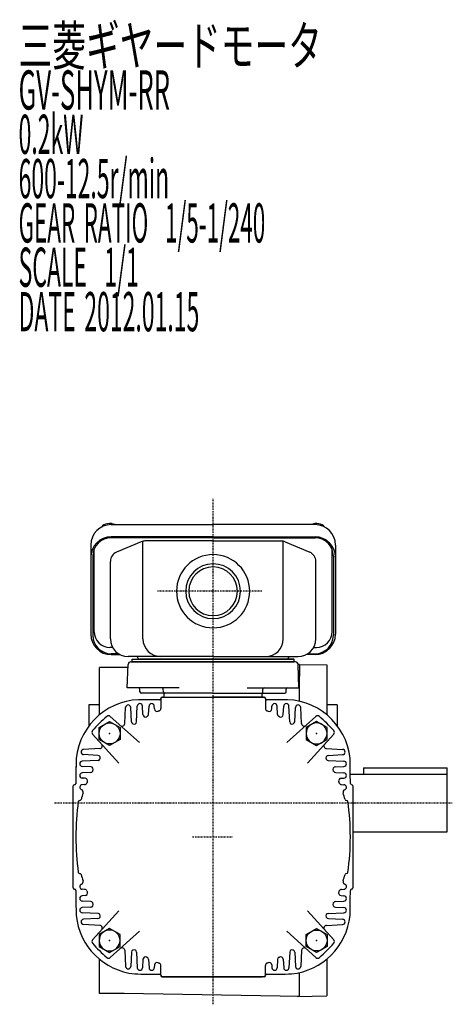
# Model space of a CAD drawing. Extents: x -439 to 325, y -165 to 216.
# Drawn here: x -439 to -274, y -165 to 212 of the extents above; entities that cross this region are included whole.
import ezdxf

# ---------------------------------------------------------------- set-up
doc = ezdxf.new("R2010")
doc.units = 0
doc.header["$MEASUREMENT"] = 0
doc.linetypes.add('CENTER', pattern=[1, 0.5, -0.25, 0, -0.25])
doc.layers.get('0').update_dxf_attribs({"color": 53})
doc.styles.add('ZU_SHPTB00001', font='monotxt', dxfattribs={"bigfont": 'bigfont'})

# ---------------------------------------------------------------- blocks, each defined once
blk = doc.blocks.new('B5')
at = {"linetype": 'Continuous', "lineweight": -3}
for p, q in [((-4.6, 0.000001), (-2.300001, 4)), ((-2.299999, 4), (2.299999, 4)), ((2.300001, 4), (4.6, 0.000001)), ((-2.300001, -4), (-4.6, -0.000001)), ((4.6, -0.000001), (2.300001, -4)), ((2.299999, -4), (-2.299999, -4))]:
    blk.add_line(p, q, dxfattribs=at)
blk.add_circle((0, 0), 4, dxfattribs=at)
blk.add_point((0, 0), dxfattribs=at)
blk = doc.blocks.new('B6')
at = {"linetype": 'Continuous', "lineweight": -3}
for p, q in [((-4.6, 0.000001), (-2.300001, 4)), ((-2.299999, 4), (2.299999, 4)), ((2.300001, 4), (4.6, 0.000001)), ((-2.300001, -4), (-4.6, -0.000001)), ((4.6, -0.000001), (2.300001, -4)), ((2.299999, -4), (-2.299999, -4))]:
    blk.add_line(p, q, dxfattribs=at)
blk.add_circle((0, 0), 4, dxfattribs=at)
blk.add_point((0, 0), dxfattribs=at)
blk = doc.blocks.new('B7')
at = {"linetype": 'Continuous', "lineweight": -3}
for p, q in [((-4.6, 0.000001), (-2.300001, 4)), ((-2.299999, 4), (2.299999, 4)), ((2.300001, 4), (4.6, 0.000001)), ((-2.300001, -4), (-4.6, -0.000001)), ((4.6, -0.000001), (2.300001, -4)), ((2.299999, -4), (-2.299999, -4))]:
    blk.add_line(p, q, dxfattribs=at)
blk.add_circle((0, 0), 4, dxfattribs=at)
blk.add_point((0, 0), dxfattribs=at)
blk = doc.blocks.new('B8')
at = {"linetype": 'Continuous', "lineweight": -3}
for p, q in [((-4.6, 0.000001), (-2.300001, 4)), ((-2.299999, 4), (2.299999, 4)), ((2.300001, 4), (4.6, 0.000001)), ((-2.300001, -4), (-4.6, -0.000001)), ((4.6, -0.000001), (2.300001, -4)), ((2.299999, -4), (-2.299999, -4))]:
    blk.add_line(p, q, dxfattribs=at)
blk.add_circle((0, 0), 4, dxfattribs=at)
blk.add_point((0, 0), dxfattribs=at)

msp = doc.modelspace()

# ---------------------------------------------------------------- linework, layer by layer
at = {"linetype": 'CENTER', "lineweight": -3}
for p, q in [((-365.108995, -164.638298), (-365.108995, 28.817362)), ((-346.464063, -6.625987), (-386.409452, -6.625987)), ((-425.729727, -87.625987), (-273.608813, -87.625987)), ((-373.017065, -100.625987), (-357.516503, -100.625987))]:
    msp.add_line(p, q, dxfattribs=at)
at = {"linetype": 'Continuous', "lineweight": -3}
for p, q in [((-404.108995, 18.845161), (-365.108995, 18.845161)), ((-326.108995, 18.845161), (-365.108995, 18.845161)), ((-365.108995, 14.180643), (-404.108995, 14.180643)), ((-365.108995, 13.842549), (-404.108995, 13.842549)), ((-392.651426, 12.308429), (-402.092392, 8.305376)), ((-391.940366, -24.825987), (-391.940366, 12.53061)), ((-365.108995, 12.609925), (-391.168029, 12.609925)), ((-365.108995, 14.180643), (-326.108995, 14.180643)), ((-365.108995, 13.842549), (-326.108995, 13.842549)), ((-365.108995, 12.609925), (-339.049962, 12.609925)), ((-338.277624, -24.825987), (-338.277624, 12.53061)), ((-337.566565, 12.308429), (-328.125598, 8.305376)), ((-411.908995, 11.045161), (-411.908995, -23.070464)), ((-410.608995, -22.115874), (-410.608995, 9.440625)), ((-319.608995, -22.115874), (-319.608995, 9.440625)), ((-318.308995, 11.045161), (-318.308995, -23.070464)), ((-411.108995, 6.842549), (-411.108995, -23.532369)), ((-404.408995, -24.825987), (-404.408995, 4.806871)), ((-325.808995, -24.825987), (-325.808995, 4.806871)), ((-319.108995, 6.842549), (-319.108995, -23.532369)), ((-403.560184, -28.115874), (-404.608995, -28.115874)), ((-326.657807, -28.115874), (-325.608995, -28.115874)), ((-401.307266, -30.532369), (-404.108995, -30.532369)), ((-404.108995, -30.870464), (-400.724168, -30.870464)), ((-365.108995, -31.625987), (-397.608995, -31.625987)), ((-396.6093, -33.625987), (-365.108995, -33.625987)), ((-396.108995, -32.625987), (-334.108995, -32.625987)), ((-396.108995, -33.625987), (-396.108995, -32.625987)), ((-396.108995, -33.625987), (-396.108995, -32.625987)), ((-396.108995, -32.625987), (-365.108995, -32.625987)), ((-334.108995, -33.625987), (-396.108995, -33.625987)), ((-396.108995, -33.625987), (-334.108995, -33.625987)), ((-337.108995, -32.625987), (-393.108995, -32.625987)), ((-365.108995, -32.625987), (-393.108995, -32.625987)), ((-365.108995, -31.625987), (-332.608995, -31.625987)), ((-365.108995, -32.625987), (-337.108995, -32.625987)), ((-334.108995, -32.625987), (-365.108995, -32.625987)), ((-333.608691, -33.625987), (-365.108995, -33.625987)), ((-334.108995, -33.625987), (-334.108995, -32.625987)), ((-334.108995, -33.625987), (-334.108995, -32.625987)), ((-326.108995, -30.870464), (-329.493823, -30.870464)), ((-328.910725, -30.532369), (-326.108995, -30.532369)), ((-399.108995, -35.795476), (-408.608995, -35.795476)), ((-408.608995, -53.916614), (-408.608995, -35.795476)), ((-397.64986, -35.770007), (-399.108995, -35.795476)), ((-397.924196, -43.625987), (-397.608691, -34.591087)), ((-332.293794, -43.625987), (-332.6093, -34.591087)), ((-332.108995, -34.625987), (-332.607777, -34.634693)), ((-332.108995, -34.617259), (-332.108995, -39.125987)), ((-332.108995, -34.634714), (-321.608995, -34.817993)), ((-321.608995, -34.817993), (-321.608995, -53.916614)), ((-332.108995, -48.73849), (-332.108995, -38.117259)), ((-378.108995, -43.625987), (-397.924196, -43.625987)), ((-393.089966, -45.125987), (-393.089966, -44.125987)), ((-384.125846, -45.143437), (-384.161986, -44.108537)), ((-352.108995, -43.625987), (-332.293794, -43.625987)), ((-346.092144, -45.143437), (-346.056005, -44.108537)), ((-337.128025, -45.125987), (-337.128025, -44.125987)), ((-383.626151, -45.625987), (-392.589966, -45.625987)), ((-385.108995, -47.825987), (-385.108995, -51.419788)), ((-384.608995, -47.125987), (-345.608995, -47.125987)), ((-384.408995, -47.125987), (-365.108995, -47.125987)), ((-383.858995, -47.125987), (-383.858995, -45.625987)), ((-365.108995, -45.625987), (-383.626151, -45.625987)), ((-365.108995, -45.625987), (-346.59184, -45.625987)), ((-345.808995, -47.125987), (-365.108995, -47.125987)), ((-346.59184, -45.625987), (-337.628025, -45.625987)), ((-346.358995, -47.125987), (-346.358995, -45.625987)), ((-345.108995, -47.825987), (-345.108995, -51.419788)), ((-408.608995, -50.134714), (-412.608995, -50.134714)), ((-412.608995, -50.134714), (-412.608995, -58.125987)), ((-398.932744, -57.277286), (-398.607625, -51.073651)), ((-396.32448, -56.528672), (-396.610366, -51.073651)), ((-394.423164, -56.59449), (-394.107625, -50.573651)), ((-391.93981, -53.828048), (-392.110366, -50.573651)), ((-389.773311, -53.735131), (-389.607625, -50.573651)), ((-387.553188, -51.664673), (-387.610366, -50.573651)), ((-342.664803, -51.664673), (-342.607625, -50.573651)), ((-340.44468, -53.735131), (-340.610366, -50.573651)), ((-338.278181, -53.828048), (-338.107625, -50.573651)), ((-335.794827, -56.59449), (-336.110366, -50.573651)), ((-333.89351, -56.528672), (-333.607625, -51.073651)), ((-331.285247, -57.277286), (-331.610366, -51.073651)), ((-317.608995, -50.125987), (-321.608995, -50.125987)), ((-317.608995, -50.125987), (-317.608995, -58.125987)), ((-393.307637, -64.534622), (-404.450109, -54.501895)), ((-336.910354, -64.534622), (-325.767882, -54.501895)), ((-401.20036, -72.427345), (-411.233087, -61.284873)), ((-329.01763, -72.427345), (-318.984903, -61.284873)), ((-408.457696, -66.802239), (-414.661331, -67.127357)), ((-321.760295, -66.802239), (-315.556659, -67.127357)), ((-409.140492, -71.311818), (-415.161331, -71.627357)), ((-409.20631, -69.410502), (-414.661331, -69.124616)), ((-321.077499, -71.311818), (-315.056659, -71.627357)), ((-321.011681, -69.410502), (-315.556659, -69.124616)), ((-411.906934, -73.795172), (-415.161331, -73.624616)), ((-318.311057, -73.795172), (-315.056659, -73.624616)), ((-307.609068, -74.125987), (-307.609068, -76.625987)), ((-307.609068, -74.125987), (-275.609087, -74.125987)), ((-275.609068, -98.625987), (-275.609068, -74.125987)), ((-411.999851, -75.961671), (-415.161331, -76.127357)), ((-414.070309, -78.181794), (-415.161331, -78.124616)), ((-318.21814, -75.961671), (-315.056659, -76.127357)), ((-316.147682, -78.181794), (-315.056659, -78.124616)), ((-312.628996, -76.625987), (-307.609068, -76.625987)), ((-307.609068, -76.625987), (-275.609068, -76.625987)), ((-418.608995, -120.125987), (-418.608995, -81.125987)), ((-414.243474, -80.579254), (-415.161331, -80.627357)), ((-315.974517, -80.579254), (-315.056659, -80.627357)), ((-311.608995, -81.125987), (-311.608995, -120.125987)), ((-416.188912, -86.625987), (-416.086932, -86.625987)), ((-314.029079, -86.625987), (-314.131059, -86.625987)), ((-311.608995, -98.625987), (-275.609068, -98.625987)), ((-416.188912, -114.625987), (-416.086932, -114.625987)), ((-314.029079, -114.625987), (-314.131059, -114.625987)), ((-414.243474, -120.672719), (-415.161331, -120.624616)), ((-414.070309, -123.070179), (-415.161331, -123.127357)), ((-316.147682, -123.070179), (-315.056659, -123.127357)), ((-315.974517, -120.672719), (-315.056659, -120.624616)), ((-411.999851, -125.290303), (-415.161331, -125.124616)), ((-411.906934, -127.456802), (-415.161331, -127.627357)), ((-318.311057, -127.456802), (-315.056659, -127.627357)), ((-318.21814, -125.290303), (-315.056659, -125.124616)), ((-409.140492, -129.940155), (-415.161331, -129.624616)), ((-401.20036, -128.824628), (-411.233087, -139.9671)), ((-329.01763, -128.824628), (-318.984903, -139.9671)), ((-321.077499, -129.940155), (-315.056659, -129.624616)), ((-409.20631, -131.841472), (-414.661331, -132.127357)), ((-408.457696, -134.449735), (-414.661331, -134.124616)), ((-321.760295, -134.449735), (-315.556659, -134.124616)), ((-321.011681, -131.841472), (-315.556659, -132.127357)), ((-393.307637, -136.717352), (-404.450109, -146.750079)), ((-336.910354, -136.717352), (-325.767882, -146.750079)), ((-398.932744, -143.974687), (-398.607625, -150.178323)), ((-396.32448, -144.723301), (-396.610366, -150.178323)), ((-394.423164, -144.657483), (-394.107625, -150.678323)), ((-335.794827, -144.657483), (-336.110366, -150.678323)), ((-333.89351, -144.723301), (-333.607625, -150.178323)), ((-331.285247, -143.974687), (-331.610366, -150.178323)), ((-408.608995, -160.473953), (-408.608995, -147.33536)), ((-391.93981, -147.423925), (-392.110366, -150.678323)), ((-389.773311, -147.516843), (-389.607625, -150.678323)), ((-387.553188, -149.5873), (-387.610366, -150.678323)), ((-385.108995, -153.425987), (-385.108995, -149.832186)), ((-345.108995, -153.425987), (-345.108995, -149.832186)), ((-342.664803, -149.5873), (-342.607625, -150.678323)), ((-340.44468, -147.516843), (-340.610366, -150.678323)), ((-338.278181, -147.423925), (-338.107625, -150.678323)), ((-321.608995, -147.33536), (-321.608995, -161.433981)), ((-345.608995, -154.125987), (-384.608995, -154.125987)), ((-384.408995, -154.125987), (-365.108995, -154.125987)), ((-383.858995, -154.125987), (-346.358995, -154.125987)), ((-345.808995, -154.125987), (-365.108995, -154.125987)), ((-332.108995, -161.643442), (-332.108995, -152.513484)), ((-332.108995, -161.643442), (-332.108995, -157.134714)), ((-399.108995, -160.473953), (-408.608995, -160.473953)), ((-332.108995, -161.643442), (-399.108995, -160.473953)), ((-332.858995, -161.630351), (-321.608995, -161.433981))]:
    msp.add_line(p, q, dxfattribs=at)
for centre, radius, start, end in [((-404.108995, 11.045161), 7.8, 90, 180), ((-326.108995, 11.045161), 7.8, 0, 90), ((-404.108995, 6.380643), 7.8, 90, 180), ((-404.108995, 6.842549), 7, 90, 180), ((-391.168029, 8.809925), 3.8, 90, 112.977375), ((-339.049962, 8.809925), 3.8, 67.022625, 90), ((-326.108995, 6.380643), 7.8, 0, 90), ((-326.108995, 6.842549), 7, 0, 90), ((-400.608995, 4.806871), 3.8, 112.977375, 180), ((-329.608995, 4.806871), 3.8, 0, 67.022625), ((-365.108995, -6.625987), 14, 90, 270), ((-365.108995, -6.625987), 10.4775, 90, 270), ((-365.108995, -6.625987), 14, 270, 90), ((-365.108995, -6.625987), 10.4775, 270, 90), ((-365.108995, -6.625987), 9.3155, 90, 270), ((-365.108995, -6.625987), 9.3155, 270, 90), ((-404.608995, -22.115874), 6, 180, 270), ((-325.608995, -22.115874), 6, 270, 0), ((-404.108995, -23.070464), 7.8, 180, 270), ((-404.108995, -23.532369), 7, 180, 270), ((-397.608995, -24.825987), 6.8, 180, 270), ((-385.140366, -24.825987), 6.8, 180, 270), ((-345.077624, -24.825987), 6.8, 270, 0), ((-332.608995, -24.825987), 6.8, 270, 0), ((-326.108995, -23.070464), 7.8, 270, 0), ((-326.108995, -23.532369), 7, 270, 0), ((-396.6093, -34.625987), 1, 90, 178), ((-394.373906, -31.925987), 0.3, 13.342364, 90), ((-393.108995, -31.625987), 1, 193.342364, 270), ((-337.108995, -31.625987), 1, 270, 346.657636), ((-335.844084, -31.925987), 0.3, 90, 166.657636), ((-333.608691, -34.625987), 1, 2, 90), ((-393.589966, -44.125987), 0.5, 0, 90), ((-392.589966, -45.125987), 0.5, 180, 270), ((-384.661681, -44.125987), 0.5, 2, 90), ((-383.626151, -45.125987), 0.5, 182, 270), ((-346.59184, -45.125987), 0.5, 270, 358), ((-345.556309, -44.125987), 0.5, 90, 178), ((-337.628025, -45.125987), 0.5, 270, 0), ((-336.628025, -44.125987), 0.5, 90, 180), ((-392.608995, -73.125987), 25, 86.56135, 174.269825), ((-385.108995, -448.125987), 400, 90.07153, 90.859541), ((-385.608995, -47.625987), 0.5, 270, 0), ((-384.408995, -47.825987), 0.7, 90, 180), ((-384.608995, -47.625987), 0.5, 90, 180), ((-345.808995, -47.825987), 0.7, 0, 90), ((-345.608995, -47.625987), 0.5, 0, 90), ((-344.608995, -47.625987), 0.5, 180, 270), ((-345.108995, -448.125987), 400, 89.140459, 89.92847), ((-337.608995, -73.125987), 25, 5.730175, 93.43865), ((-397.608995, -51.125987), 1, 3, 177), ((-393.108995, -50.625987), 1, 3, 177), ((-388.608995, -50.625987), 1, 3, 177), ((-386.554558, -51.612337), 1, 183, 293.63143), ((-365.108995, -100.625987), 52.5, 113.111602, 113.695081), ((-365.108995, -100.625987), 52.5, 113.111602, 113.663705), ((-386.108995, -51.419788), 1, 293.111602, 0), ((-344.108995, -51.419788), 1, 180, 246.888398), ((-365.108995, -100.625987), 52.5, 66.304919, 66.888398), ((-365.108995, -100.625987), 52.5, 66.336295, 66.888398), ((-343.663432, -51.612337), 1, 246.36857, 357), ((-341.608995, -50.625987), 1, 3, 177), ((-337.108995, -50.625987), 1, 3, 177), ((-332.608995, -51.125987), 1, 3, 177), ((-365.108995, -100.625987), 61.5, 131.401106, 138.598894), ((-405.11924, -55.24504), 1, 48, 131.401106), ((-390.941181, -53.775712), 1, 183, 298.871352), ((-365.108995, -100.625987), 52.5, 118.562834, 118.973449), ((-365.108995, -100.625987), 52.5, 118.562834, 118.973449), ((-390.771941, -53.682795), 1, 298.664584, 357), ((-339.44605, -53.682795), 1, 183, 241.335416), ((-365.108995, -100.625987), 52.5, 61.026551, 61.437166), ((-365.108995, -100.625987), 52.5, 61.026551, 61.437166), ((-339.27681, -53.775712), 1, 241.128648, 357), ((-325.098751, -55.24504), 1, 48.598894, 132), ((-365.108995, -100.625987), 61.5, 41.401106, 48.598894), ((-410.489942, -60.615743), 1, 138.598894, 222), ((-399.931373, -57.22495), 1, 228, 357), ((-395.325851, -56.476336), 1, 183, 304.388476), ((-395.421793, -56.542154), 1, 304.513079, 357), ((-334.796197, -56.542154), 1, 183, 235.486921), ((-334.89214, -56.476336), 1, 235.611524, 357), ((-330.286618, -57.22495), 1, 183, 312), ((-319.728048, -60.615743), 1, 318, 41.401106), ((-414.608995, -68.125987), 1, 93, 267), ((-408.510032, -65.803609), 1, 273, 42), ((-321.707959, -65.803609), 1, 138, 267), ((-315.608995, -68.125987), 1, 273, 87), ((-17.608995, -80.625987), 400, 178.568016, 179.947), ((-17.608995, -80.625987), 400, 178.568016, 179.427033), ((-409.258646, -70.409131), 1, 328.884247, 87), ((-409.192828, -70.313189), 1, 273, 322.214197), ((-320.959345, -70.409131), 1, 93, 211.115753), ((-321.025163, -70.313189), 1, 217.785803, 267), ((-712.608995, -80.625987), 400, 0.07153, 1.431984), ((-415.108995, -72.625987), 1, 93, 267), ((-411.95927, -74.793802), 1, 331.128648, 87), ((-365.108995, -100.625987), 52.5, 151.026551, 151.437166), ((-318.258721, -74.793802), 1, 93, 208.871352), ((-365.108995, -100.625987), 52.5, 28.562834, 28.973449), ((-315.108995, -72.625987), 1, 273, 87), ((-415.108995, -77.125987), 1, 93, 267), ((-414.122645, -79.180424), 1, 336.36857, 87), ((-412.052187, -74.963042), 1, 273, 331.335416), ((-318.165804, -74.963042), 1, 208.664584, 267), ((-316.095346, -79.180424), 1, 93, 203.63143), ((-315.108995, -77.125987), 1, 273, 87), ((-418.108995, -81.125987), 0.5, 90, 180), ((-418.108995, -80.125987), 0.5, 270, 0), ((-415.108995, -81.625987), 1, 93, 249.929668), ((-415.795342, -83.504531), 1, 341.335429, 69.929668), ((-414.29581, -79.580625), 1, 273, 336.835568), ((-365.108995, -100.625987), 52.5, 156.336295, 156.863111), ((-365.108995, -100.625987), 52.5, 23.136889, 23.663705), ((-315.922181, -79.580625), 1, 203.164432, 267), ((-314.422649, -83.504531), 1, 110.070332, 198.664571), ((-315.108995, -81.625987), 1, 290.070332, 87), ((-312.108995, -80.125987), 0.5, 180, 270), ((-312.108995, -81.125987), 0.5, 0, 90), ((-416.188912, -87.125987), 0.5, 90, 172.20215), ((-416.086932, -86.125987), 0.5, 270, 344.122298), ((-365.108995, -100.625987), 52.5, 161.335429, 164.122298), ((-365.108995, -100.625987), 52.5, 15.877702, 18.664571), ((-314.131059, -86.125987), 0.5, 195.877702, 270), ((-314.029079, -87.125987), 0.5, 7.79785, 90), ((-317.608995, -100.625987), 100, 172.20215, 180), ((-412.608995, -100.625987), 100, 0, 7.79785), ((-317.608995, -100.625987), 100, 180, 187.79785), ((-412.608995, -100.625987), 100, 352.20215, 0), ((-416.188912, -114.125987), 0.5, 187.79785, 270), ((-416.086932, -115.125987), 0.5, 15.877702, 90), ((-365.108995, -100.625987), 52.5, 195.877702, 198.664571), ((-365.108995, -100.625987), 52.5, 341.335429, 344.122298), ((-314.131059, -115.125987), 0.5, 90, 164.122298), ((-314.029079, -114.125987), 0.5, 270, 352.20215), ((-418.108995, -120.125987), 0.5, 180, 270), ((-415.108995, -119.625987), 1, 110.070332, 267), ((-415.795342, -117.747443), 1, 290.070332, 18.664571), ((-314.422649, -117.747443), 1, 161.335429, 249.929668), ((-315.108995, -119.625987), 1, 273, 69.929668), ((-312.108995, -120.125987), 0.5, 270, 0), ((-418.108995, -121.125987), 0.5, 0, 90), ((-17.608995, -120.625987), 400, 180.07153, 181.431984), ((-415.108995, -124.125987), 1, 93, 267), ((-414.29581, -121.671349), 1, 23.164432, 87), ((-414.122645, -122.07155), 1, 273, 23.63143), ((-365.108995, -100.625987), 52.5, 203.136889, 203.663705), ((-316.095346, -122.07155), 1, 156.36857, 267), ((-365.108995, -100.625987), 52.5, 336.336295, 336.863111), ((-315.922181, -121.671349), 1, 93, 156.835568), ((-315.108995, -124.125987), 1, 273, 87), ((-712.608995, -120.625987), 400, 358.568016, 359.92847), ((-312.108995, -121.125987), 0.5, 90, 180), ((-415.108995, -128.625987), 1, 93, 267), ((-412.052187, -126.288932), 1, 28.664584, 87), ((-411.95927, -126.458172), 1, 273, 28.871352), ((-365.108995, -100.625987), 52.5, 208.562834, 208.973449), ((-318.258721, -126.458172), 1, 151.128648, 267), ((-365.108995, -100.625987), 52.5, 331.026551, 331.437166), ((-318.165804, -126.288932), 1, 93, 151.335416), ((-315.108995, -128.625987), 1, 273, 87), ((-392.608995, -128.125987), 25, 185.730175, 264.269825), ((-409.258646, -130.842842), 1, 273, 31.115753), ((-409.192828, -130.938785), 1, 37.785803, 87), ((-337.608995, -128.125987), 25, 275.730175, 354.269825), ((-320.959345, -130.842842), 1, 148.884247, 267), ((-321.025163, -130.938785), 1, 93, 142.214197), ((-414.608995, -133.125987), 1, 93, 267), ((-408.510032, -135.448365), 1, 318, 87), ((-321.707959, -135.448365), 1, 93, 222), ((-315.608995, -133.125987), 1, 273, 87), ((-410.489942, -140.636231), 1, 138, 221.401106), ((-365.108995, -100.625987), 61.5, 221.401106, 228.598894), ((-399.931373, -144.027023), 1, 3, 132), ((-330.286618, -144.027023), 1, 48, 177), ((-365.108995, -100.625987), 61.5, 311.401106, 318.598894), ((-319.728048, -140.636231), 1, 318.598894, 42), ((-405.11924, -146.006934), 1, 228.598894, 312), ((-395.325851, -144.775637), 1, 55.611524, 177), ((-395.421793, -144.709819), 1, 3, 55.486921), ((-390.941181, -147.476261), 1, 61.128648, 177), ((-365.108995, -100.625987), 52.5, 241.026551, 241.437166), ((-365.108995, -100.625987), 52.5, 241.026551, 241.437166), ((-390.771941, -147.569178), 1, 3, 61.335416), ((-339.44605, -147.569178), 1, 118.664584, 177), ((-365.108995, -100.625987), 52.5, 298.562834, 298.973449), ((-365.108995, -100.625987), 52.5, 298.562834, 298.973449), ((-339.27681, -147.476261), 1, 3, 118.871352), ((-334.796197, -144.709819), 1, 124.513079, 177), ((-334.89214, -144.775637), 1, 3, 124.388476), ((-325.098751, -146.006934), 1, 228, 311.401106), ((-397.608995, -150.125987), 1, 183, 357), ((-386.554558, -149.639636), 1, 66.36857, 177), ((-365.108995, -100.625987), 52.5, 246.304919, 246.888398), ((-365.108995, -100.625987), 52.5, 246.336295, 246.888398), ((-386.108995, -149.832186), 1, 0, 66.888398), ((-344.108995, -149.832186), 1, 113.111602, 180), ((-365.108995, -100.625987), 52.5, 293.111602, 293.695081), ((-365.108995, -100.625987), 52.5, 293.111602, 293.663705), ((-343.663432, -149.639636), 1, 3, 113.63143), ((-332.608995, -150.125987), 1, 183, 357), ((-385.108995, 246.874013), 400, 268.568016, 269.92847), ((-393.108995, -150.625987), 1, 183, 357), ((-388.608995, -150.625987), 1, 183, 357), ((-385.608995, -153.625987), 0.5, 0, 90), ((-384.408995, -153.425987), 0.7, 180, 270), ((-384.608995, -153.625987), 0.5, 180, 270), ((-345.808995, -153.425987), 0.7, 270, 0), ((-345.608995, -153.625987), 0.5, 270, 0), ((-344.608995, -153.625987), 0.5, 90, 180), ((-345.108995, 246.874013), 400, 270.07153, 271.431984), ((-341.608995, -150.625987), 1, 183, 357), ((-337.108995, -150.625987), 1, 183, 357)]:
    msp.add_arc(centre, radius, start, end, dxfattribs=at)
for centre, start_param, end_param in [((-404.608995, 16.959753), 0.9621393645, 2.7085416781), ((-325.608995, 16.959753), 0.4330509755, 2.1794532891)]:
    msp.add_ellipse(centre, major_axis=(3.5, 0), ratio=0.656603, start_param=start_param, end_param=end_param, dxfattribs=at)

# ---------------------------------------------------------------- block references
for name, p, rotation in [('B7', (-404.706975, -61.028007), 90), ('B6', (-325.511016, -140.223967), 270)]:
    msp.add_blockref(name, p, dxfattribs=dict(rotation=rotation))
at = {"xscale": -1}
for name, p, rotation in [('B5', (-325.511016, -61.028007), 270), ('B8', (-404.706975, -140.223967), 90)]:
    msp.add_blockref(name, p, dxfattribs=dict(at, rotation=rotation))

# ---------------------------------------------------------------- texts
at = {"linetype": 'Continuous', "lineweight": -3, "char_height": 15, "attachment_point": 7, "style": 'ZU_SHPTB00001'}
for s, insert in [('\\W0.63;三菱ギヤードモータ  ', (-439.518677, 194.572708)), ('\\W0.48;GV-SHYM-RR', (-439.518677, 177.622696)), ('\\W0.43;0.2kW', (-439.518677, 160.672714)), ('\\W0.43;600-12.5r/min\\W0.53;\u3000', (-439.518677, 143.722702)), ('\\W0.42;GEAR\\W0.70; \\W0.42;RATIO\\W0.70;  \\W0.42;1/5-1/240', (-439.518677, 126.772682)), ('\\W0.43;SCALE\\W0.72;  \\W0.43;1/1', (-439.518677, 109.82267)), ('\\W0.43;DATE\\W0.72; \\W0.43;2012.01.15', (-439.518677, 92.82267))]:
    msp.add_mtext(s, dxfattribs=dict(at, insert=insert))

doc.saveas('drawing.dxf')
